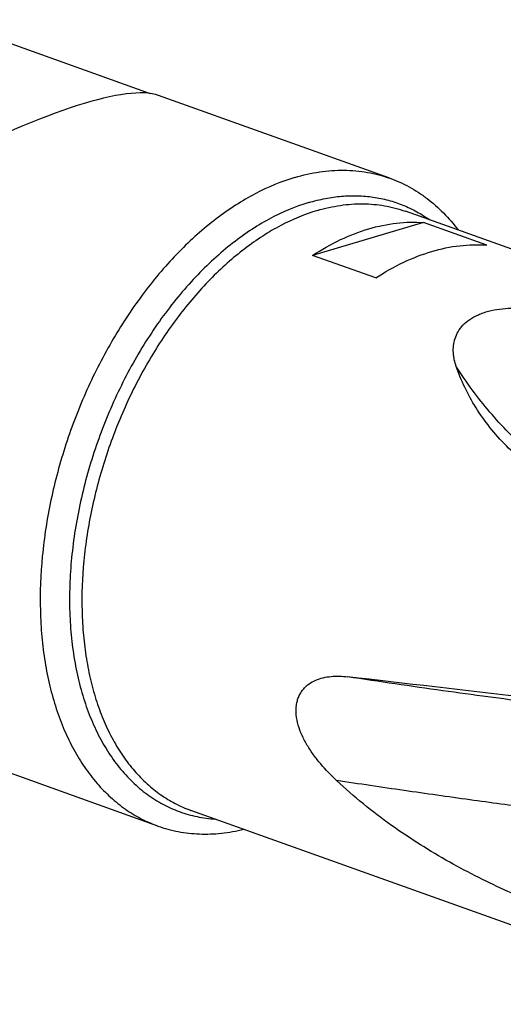
# Model space of a CAD drawing. Units: millimetres. Extents: x 0 to 594, y 0 to 420.
# Drawn here: x 93 to 115, y 77 to 123 of the extents above; entities that cross this region are included whole.
import ezdxf

# ---------------------------------------------------------------- set-up
doc = ezdxf.new("R2010")
doc.units = ezdxf.units.MM
doc.header["$LTSCALE"] = 32.67
doc.layers.add('607088469-000_CL', color=7, linetype='CONTINUOUS')

msp = doc.modelspace()

# ---------------------------------------------------------------- linework, layer by layer
at = {"layer": '607088469-000_CL', "color": 7, "linetype": 'CONTINUOUS'}
for p, q in [((89.4265, 123.2416), (99.0117, 119.8097)), ((110.1675, 115.8643), (99.3989, 119.7199)), ((128.2679, 108.109), (110.8866, 114.3322)), ((111.7331, 113.8055), (106.5709, 112.279)), ((114.6682, 112.7546), (111.7331, 113.8055)), ((109.5061, 111.2281), (106.5709, 112.279)), ((99.3807, 85.7371), (58.4953, 100.3758)), ((126.1046, 77.4435), (100.9089, 86.4646))]:
    msp.add_line(p, q, dxfattribs=at)
for centre, major_axis, ratio, start_param, end_param in [((83.334, 108.4772), (16.5606, 10.8814), 0.1968483, 0.1473119, 1.0821486), ((140.1452, 88.1364), (66.4064, -8.075), 0.0111209, 1.9369007, 2.0739993)]:
    msp.add_ellipse(centre, major_axis=major_axis, ratio=ratio, start_param=start_param, end_param=end_param, dxfattribs=at)
for points, knots in [([(105.7469, 115.9031), (105.1109, 115.715), (104.1662, 115.3179), (102.9725, 114.6172), (102.0712, 113.9818), (101.1898, 113.2524), (100.3343, 112.434), (99.5106, 111.5325), (98.4513, 110.2142), (97.2464, 108.398), (96.029, 106.0293), (95.0579, 103.5133), (94.3605, 100.9208), (93.9565, 98.3248), (93.8726, 96.1906), (93.9667, 94.5472), (94.1136, 93.375), (94.3369, 92.2558), (94.635, 91.1973), (95.006, 90.2071), (95.4473, 89.2923), (95.956, 88.4595), (96.5287, 87.7147), (97.1615, 87.0636), (97.8502, 86.5111), (98.5895, 86.0617), (99.1138, 85.8327), (99.3807, 85.7371)], [0, 0, 0, 0, 0.0539137, 0.082603, 0.112453, 0.1434427, 0.1755224, 0.2086174, 0.2426318, 0.3129203, 0.3853527, 0.4587161, 0.5317385, 0.6031693, 0.6718615, 0.7048897, 0.7368968, 0.7678098, 0.7975806, 0.8261903, 0.8536529, 0.8800192, 0.9053801, 0.929868, 0.9536562, 0.9769544, 1, 1, 1, 1]), ([(105.7469, 115.9031), (106.125, 116.0149), (106.8809, 116.1853), (107.8387, 116.2551), (108.5823, 116.219), (109.1246, 116.1475), (109.6543, 116.0316), (109.9985, 115.9248), (110.1675, 115.8643)], [0, 0, 0, 0, 0.2632442, 0.5154035, 0.6383684, 0.7597896, 0.8801606, 1, 1, 1, 1]), ([(110.1675, 115.8643), (110.4744, 115.7544), (110.9243, 115.5524), (111.4891, 115.216), (112.0384, 114.8301), (112.6841, 114.2596), (113.1362, 113.7324), (113.3486, 113.4512)], [0, 0, 0, 0, 0.241642, 0.3636474, 0.486941, 0.7387611, 1, 1, 1, 1]), ([(109.1824, 113.5142), (109.6047, 113.6391), (110.2473, 113.7746), (111.106, 113.8334), (111.5262, 113.8217), (111.7331, 113.8055)], [0, 0, 0, 0, 0.5121452, 0.7586287, 1, 1, 1, 1]), ([(106.5709, 112.279), (106.988, 112.551), (107.8304, 113.0293), (108.734, 113.3816), (109.1824, 113.5142)], [0, 0, 0, 0, 0.5157359, 1, 1, 1, 1]), ([(112.1175, 112.4633), (112.5398, 112.5882), (113.1824, 112.7237), (114.0411, 112.7825), (114.4613, 112.7708), (114.6682, 112.7546)], [0, 0, 0, 0, 0.5121452, 0.7586287, 1, 1, 1, 1]), ([(109.5061, 111.2281), (109.9231, 111.5001), (110.7655, 111.9784), (111.6692, 112.3307), (112.1175, 112.4633)], [0, 0, 0, 0, 0.5157359, 1, 1, 1, 1]), ([(113.2512, 107.1073), (113.2153, 107.2121), (113.1705, 107.3723), (113.1329, 107.5898), (113.1113, 107.8085), (113.1169, 108.0862), (113.1864, 108.4192), (113.3307, 108.7451), (113.5612, 109.0513), (113.8829, 109.3211), (114.2138, 109.4986), (114.5126, 109.613), (114.8403, 109.7099), (115.2715, 109.7897), (115.7998, 109.8298), (116.3273, 109.8251), (116.8435, 109.7855), (117.499, 109.6984), (117.9782, 109.601), (118.2896, 109.526)], [0, 0, 0, 0, 0.0475117, 0.0710917, 0.0946081, 0.1416888, 0.1895824, 0.2395432, 0.293268, 0.3525045, 0.418172, 0.4532895, 0.4896081, 0.5645921, 0.6408112, 0.7164951, 0.790609, 0.8626551, 1, 1, 1, 1]), ([(119.6314, 100.8217), (119.2421, 100.9686), (118.4858, 101.2994), (117.4213, 101.907), (116.4475, 102.6109), (115.5734, 103.3995), (114.808, 104.2587), (114.1594, 105.1722), (113.6344, 106.1211), (113.3638, 106.7785), (113.2512, 107.1073)], [0, 0, 0, 0, 0.1350528, 0.2673601, 0.3971207, 0.5243142, 0.6487061, 0.7698686, 0.887208, 1, 1, 1, 1]), ([(107.6834, 87.854), (107.4249, 88.0974), (107.0538, 88.4823), (106.6135, 89.0406), (106.3195, 89.4826), (106.0745, 89.9445), (105.8945, 90.4193), (105.7976, 90.8938), (105.7995, 91.2804), (105.8568, 91.5644), (105.924, 91.7576), (106.0143, 91.933), (106.1249, 92.0891), (106.253, 92.2255), (106.4425, 92.3811), (106.7113, 92.5305), (107.0635, 92.6434), (107.434, 92.7007), (107.8155, 92.7113), (108.0717, 92.6923), (108.2005, 92.6775)], [0, 0, 0, 0, 0.1490237, 0.2238246, 0.2982498, 0.3716093, 0.4428798, 0.5107231, 0.5738636, 0.6035525, 0.6320288, 0.6594609, 0.6860735, 0.7121082, 0.7377912, 0.7887481, 0.8400862, 0.8923101, 0.9456066, 1, 1, 1, 1]), ([(118.2036, 81.6703), (117.7819, 81.8178), (116.9217, 82.1426), (115.6211, 82.6975), (114.2845, 83.3341), (112.9276, 84.0539), (111.5677, 84.8603), (110.2239, 85.7576), (108.9165, 86.75), (108.0862, 87.4747), (107.6834, 87.854)], [0, 0, 0, 0, 0.1090918, 0.2244555, 0.3452236, 0.4705062, 0.5994235, 0.7311368, 0.8648814, 1, 1, 1, 1]), ([(99.3807, 85.7371), (99.534, 85.6823), (99.8456, 85.5842), (100.3243, 85.4735), (100.8136, 85.3992), (101.483, 85.3488), (102.3441, 85.3798), (103.0281, 85.5003), (103.3707, 85.5828)], [0, 0, 0, 0, 0.1206686, 0.2417783, 0.3637612, 0.487032, 0.7388064, 1, 1, 1, 1])]:
    msp.add_open_spline(points, degree=3, knots=knots, dxfattribs=at)
at = {"layer": '607088469-000_CL', "color": 9, "linetype": 'CONTINUOUS'}
for points, knots in [([(106.3968, 114.7378), (106.6493, 114.8125), (107.1536, 114.9363), (107.914, 115.0424), (108.661, 115.0649), (109.3902, 115.0035), (110.0971, 114.8584), (110.7775, 114.6305), (111.4271, 114.321), (111.8338, 114.0637), (112.0301, 113.9232)], [0, 0, 0, 0, 0.1339199, 0.2636112, 0.3897664, 0.5132186, 0.6349208, 0.7559081, 0.8772504, 1, 1, 1, 1]), ([(106.3968, 114.7378), (105.7586, 114.5491), (104.8115, 114.1428), (103.6207, 113.4208), (102.7227, 112.7627), (101.8477, 112.0059), (101.0023, 111.1562), (100.1935, 110.2207), (99.1617, 108.855), (98.0067, 106.9807), (96.8741, 104.5509), (96.0158, 101.9936), (95.5483, 99.8071), (95.3369, 98.0651), (95.2617, 96.7879), (95.2693, 95.5411), (95.3598, 94.3347), (95.5324, 93.1784), (95.7858, 92.0816), (96.1181, 91.0529), (96.5268, 90.1008), (97.0089, 89.2329), (97.5608, 88.4564), (98.1782, 87.7779), (98.8564, 87.2033), (99.5899, 86.7379), (100.3725, 86.386), (101.1972, 86.1509), (101.765, 86.074), (102.0514, 86.0549)], [0, 0, 0, 0, 0.0549157, 0.0842561, 0.1148505, 0.146667, 0.1796392, 0.213672, 0.2486459, 0.3208091, 0.3948767, 0.4694167, 0.5429631, 0.5789389, 0.6141564, 0.6484707, 0.6817562, 0.7139104, 0.7448583, 0.7745574, 0.8030031, 0.8302334, 0.8563342, 0.8814416, 0.9057429, 0.9294713, 0.9528968, 0.9763093, 1, 1, 1, 1]), ([(106.7976, 114.3681), (107.1474, 114.4715), (107.8466, 114.6291), (108.7325, 114.6937), (109.4203, 114.6603), (109.922, 114.5942), (110.412, 114.487), (110.7303, 114.3882), (110.8866, 114.3322)], [0, 0, 0, 0, 0.2632443, 0.5154035, 0.6383684, 0.7597896, 0.8801606, 1, 1, 1, 1]), ([(106.7976, 114.3681), (106.2093, 114.1941), (105.3355, 113.8268), (104.2313, 113.1787), (103.3976, 112.5909), (102.5823, 111.9162), (101.7909, 111.1592), (101.029, 110.3253), (100.0492, 109.1059), (98.9347, 107.4259), (97.8086, 105.2348), (96.9103, 102.9075), (96.2653, 100.5095), (95.8915, 98.1082), (95.8139, 96.134), (95.9009, 94.6138), (96.0369, 93.5296), (96.2434, 92.4943), (96.5192, 91.5152), (96.8623, 90.5993), (97.2705, 89.7531), (97.741, 88.9828), (98.2708, 88.2938), (98.8562, 87.6915), (99.4932, 87.1805), (100.177, 86.7648), (100.662, 86.553), (100.9089, 86.4646)], [0, 0, 0, 0, 0.0539137, 0.082603, 0.112453, 0.1434427, 0.1755224, 0.2086174, 0.2426318, 0.3129203, 0.3853527, 0.4587161, 0.5317385, 0.6031693, 0.6718615, 0.7048897, 0.7368968, 0.7678098, 0.7975806, 0.8261903, 0.8536529, 0.8800192, 0.9053801, 0.929868, 0.9536562, 0.9769544, 1, 1, 1, 1]), ([(120.7909, 100.4208), (120.4161, 100.5913), (119.6762, 100.9629), (118.6075, 101.6059), (117.5804, 102.3336), (116.2671, 103.4168), (114.7553, 104.9673), (113.7232, 106.3692), (113.2512, 107.1073)], [0, 0, 0, 0, 0.120958, 0.2429454, 0.3660614, 0.4903808, 0.7426461, 1, 1, 1, 1]), ([(116.6928, 91.4867), (116.0375, 91.5694), (114.6823, 91.746), (111.8503, 92.1345), (109.6754, 92.4532), (108.2005, 92.6775)], [0, 0, 0, 0, 0.2310558, 0.4780896, 1, 1, 1, 1]), ([(119.4185, 86.2321), (118.5357, 86.3391), (116.6896, 86.5727), (113.8261, 86.9585), (110.7966, 87.3884), (108.731, 87.6951), (107.6834, 87.854)], [0, 0, 0, 0, 0.2251898, 0.4711844, 0.7316805, 1, 1, 1, 1])]:
    msp.add_open_spline(points, degree=3, knots=knots, dxfattribs=at)

doc.saveas('drawing.dxf')
